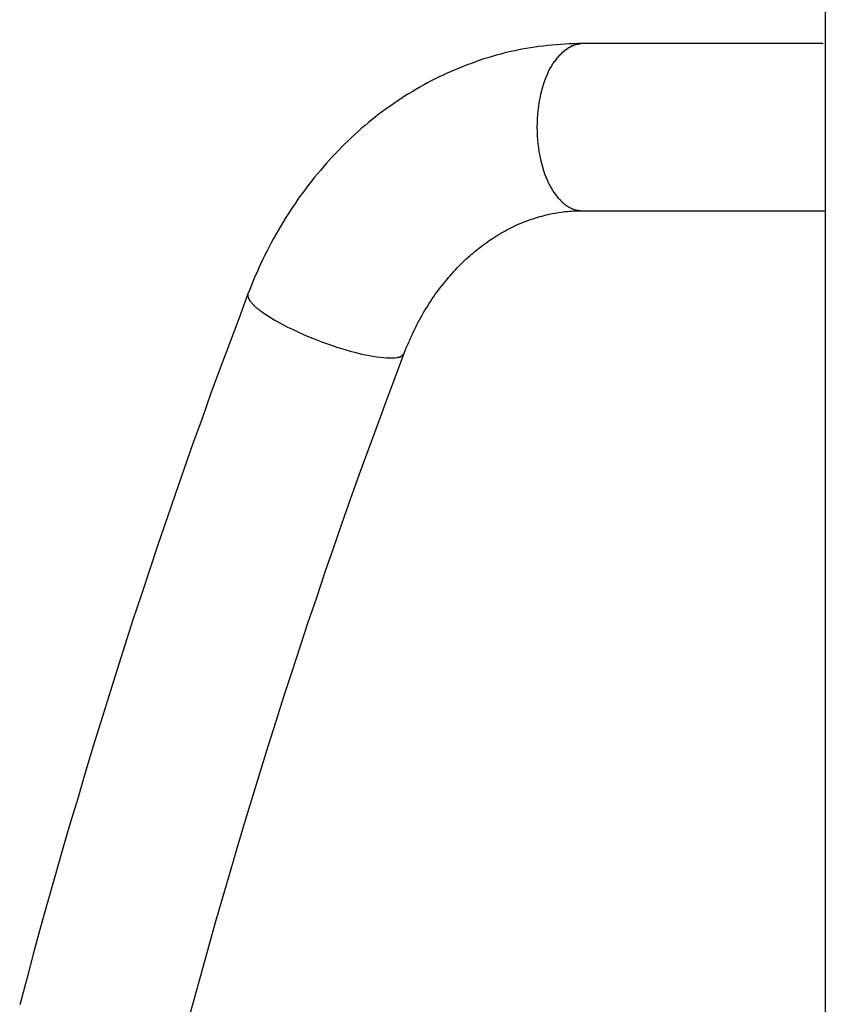
# Model space of a CAD drawing. Extents: x -10.7 to 10.7, y -8.5 to 8.5.
# Drawn here: x -6.7 to -6.2, y 4.7 to 5.3 of the extents above; entities that cross this region are included whole.
import ezdxf

# ---------------------------------------------------------------- set-up
doc = ezdxf.new("R2010")
doc.units = 0
doc.layers.get('0').update_dxf_attribs({"linetype": 'CONTINUOUS'})

msp = doc.modelspace()

# ---------------------------------------------------------------- linework, layer by layer
at = {"color": 0}
for points in [[(-6.1696, 7.4362), (-6.1696, 3.0766)], [(-6.3146, 5.3064), (-6.3172, 5.3064), (-6.3198, 5.3063), (-6.3224, 5.3062), (-6.325, 5.3061), (-6.3276, 5.3059), (-6.3301, 5.3057), (-6.3327, 5.3055), (-6.3353, 5.3053), (-6.3379, 5.3049), (-6.3405, 5.3046), (-6.343, 5.3043), (-6.3456, 5.3039), (-6.3481, 5.3035), (-6.3507, 5.303), (-6.3532, 5.3024), (-6.3558, 5.3019), (-6.3583, 5.3014), (-6.3608, 5.3008), (-6.3633, 5.3001), (-6.3659, 5.2994), (-6.3684, 5.2987), (-6.3709, 5.2979), (-6.3733, 5.2972), (-6.3758, 5.2964), (-6.3783, 5.2955), (-6.3807, 5.2946), (-6.3832, 5.2937), (-6.3856, 5.2928), (-6.388, 5.2918), (-6.3905, 5.2908), (-6.3928, 5.2898), (-6.3952, 5.2887), (-6.3976, 5.2876), (-6.4, 5.2865), (-6.4023, 5.2853), (-6.4047, 5.2841), (-6.407, 5.2829), (-6.4093, 5.2816), (-6.4116, 5.2803), (-6.4139, 5.279), (-6.4162, 5.2776), (-6.4184, 5.2763), (-6.4207, 5.2749), (-6.4229, 5.2735), (-6.4251, 5.272), (-6.4273, 5.2705), (-6.4295, 5.2689), (-6.4316, 5.2674), (-6.4338, 5.2659), (-6.436, 5.2642), (-6.438, 5.2626), (-6.4401, 5.2609), (-6.4422, 5.2592), (-6.4442, 5.2575), (-6.4463, 5.2558), (-6.4483, 5.254), (-6.4503, 5.2522), (-6.4523, 5.2504), (-6.4542, 5.2485), (-6.4562, 5.2466), (-6.4581, 5.2448), (-6.4599, 5.2428), (-6.4618, 5.2408), (-6.4636, 5.2389), (-6.4655, 5.2369), (-6.4673, 5.2349), (-6.4691, 5.2328), (-6.4709, 5.2307), (-6.4726, 5.2287), (-6.4744, 5.2266), (-6.476, 5.2244), (-6.4777, 5.2222), (-6.4794, 5.2201), (-6.481, 5.2179), (-6.4827, 5.2157), (-6.4843, 5.2134), (-6.4858, 5.2112), (-6.4874, 5.2089), (-6.4889, 5.2066), (-6.4904, 5.2043), (-6.4918, 5.202), (-6.4933, 5.1996), (-6.4947, 5.1972), (-6.4961, 5.1948), (-6.4975, 5.1924), (-6.4988, 5.19), (-6.5002, 5.1875), (-6.5015, 5.1851), (-6.5027, 5.1826), (-6.504, 5.1801), (-6.5052, 5.1776), (-6.5064, 5.1751), (-6.5076, 5.1725), (-6.5087, 5.17), (-6.5099, 5.1674), (-6.511, 5.1648), (-6.512, 5.1622), (-6.513, 5.1596), (-6.5141, 5.1569)], [(-6.3241, 5.3032), (-6.3241, 5.3032), (-6.3241, 5.3029), (-6.3241, 5.3029), (-6.3241, 5.3029), (-6.3242, 5.3029), (-6.3242, 5.3027), (-6.3242, 5.3027), (-6.3242, 5.3027), (-6.3245, 5.3027), (-6.3245, 5.3024), (-6.3245, 5.3024), (-6.3245, 5.3024), (-6.3247, 5.3024), (-6.3247, 5.3024), (-6.3247, 5.3024), (-6.3247, 5.3024), (-6.325, 5.3024)], [(-6.3241, 5.3032), (-6.3241, 5.3032), (-6.3241, 5.3029), (-6.3241, 5.3029), (-6.3241, 5.3029), (-6.3242, 5.3029), (-6.3242, 5.3027), (-6.3242, 5.3027), (-6.3242, 5.3027), (-6.3245, 5.3027), (-6.3245, 5.3024), (-6.3245, 5.3024), (-6.3245, 5.3024), (-6.3247, 5.3024), (-6.3247, 5.3024), (-6.3247, 5.3024), (-6.3247, 5.3024), (-6.325, 5.3024)], [(-6.323, 5.3039), (-6.323, 5.3039), (-6.323, 5.3036), (-6.323, 5.3036), (-6.323, 5.3036), (-6.3232, 5.3036), (-6.3232, 5.3034), (-6.3232, 5.3034), (-6.3232, 5.3034), (-6.3235, 5.3034), (-6.3235, 5.3031), (-6.3235, 5.3031), (-6.3235, 5.3031), (-6.3238, 5.3031), (-6.3238, 5.3031), (-6.3238, 5.3031), (-6.3238, 5.3031), (-6.3241, 5.3031)], [(-6.323, 5.3039), (-6.323, 5.3039), (-6.323, 5.3036), (-6.323, 5.3036), (-6.323, 5.3036), (-6.3232, 5.3036), (-6.3232, 5.3034), (-6.3232, 5.3034), (-6.3232, 5.3034), (-6.3235, 5.3034), (-6.3235, 5.3031), (-6.3235, 5.3031), (-6.3235, 5.3031), (-6.3238, 5.3031), (-6.3238, 5.3031), (-6.3238, 5.3031), (-6.3238, 5.3031), (-6.3241, 5.3031)], [(-6.3219, 5.3045), (-6.3219, 5.3045), (-6.3219, 5.3042), (-6.3219, 5.3042), (-6.3219, 5.3042), (-6.3221, 5.3042), (-6.3221, 5.3041), (-6.3221, 5.3041), (-6.3221, 5.3041), (-6.3224, 5.3041), (-6.3224, 5.3039), (-6.3224, 5.3039), (-6.3224, 5.3039), (-6.3227, 5.3039), (-6.3227, 5.3039), (-6.3227, 5.3039), (-6.3227, 5.3039), (-6.323, 5.3039)], [(-6.3219, 5.3045), (-6.3219, 5.3045), (-6.3219, 5.3042), (-6.3219, 5.3042), (-6.3219, 5.3042), (-6.3221, 5.3042), (-6.3221, 5.3041), (-6.3221, 5.3041), (-6.3221, 5.3041), (-6.3224, 5.3041), (-6.3224, 5.3039), (-6.3224, 5.3039), (-6.3224, 5.3039), (-6.3227, 5.3039), (-6.3227, 5.3039), (-6.3227, 5.3039), (-6.3227, 5.3039), (-6.323, 5.3039)], [(-6.3208, 5.3051), (-6.3208, 5.3051), (-6.3208, 5.3048), (-6.3208, 5.3048), (-6.3208, 5.3048), (-6.321, 5.3048), (-6.321, 5.3048), (-6.321, 5.3048), (-6.321, 5.3048), (-6.3213, 5.3048), (-6.3213, 5.3045), (-6.3213, 5.3045), (-6.3213, 5.3045), (-6.3216, 5.3045), (-6.3216, 5.3045), (-6.3216, 5.3045), (-6.3216, 5.3045), (-6.3219, 5.3045)], [(-6.3208, 5.3051), (-6.3208, 5.3051), (-6.3208, 5.3048), (-6.3208, 5.3048), (-6.3208, 5.3048), (-6.321, 5.3048), (-6.321, 5.3048), (-6.321, 5.3048), (-6.321, 5.3048), (-6.3213, 5.3048), (-6.3213, 5.3045), (-6.3213, 5.3045), (-6.3213, 5.3045), (-6.3216, 5.3045), (-6.3216, 5.3045), (-6.3216, 5.3045), (-6.3216, 5.3045), (-6.3219, 5.3045)], [(-6.3196, 5.3055), (-6.3196, 5.3055), (-6.3196, 5.3053), (-6.3196, 5.3053), (-6.3196, 5.3053), (-6.3198, 5.3053), (-6.3198, 5.3053), (-6.3198, 5.3053), (-6.3198, 5.3053), (-6.3201, 5.3053), (-6.3201, 5.3051), (-6.3201, 5.3051), (-6.3201, 5.3051), (-6.3204, 5.3051), (-6.3204, 5.3051), (-6.3205, 5.3051), (-6.3205, 5.3051), (-6.3208, 5.3051)], [(-6.3196, 5.3055), (-6.3196, 5.3055), (-6.3196, 5.3053), (-6.3196, 5.3053), (-6.3196, 5.3053), (-6.3198, 5.3053), (-6.3198, 5.3053), (-6.3198, 5.3053), (-6.3198, 5.3053), (-6.3201, 5.3053), (-6.3201, 5.3051), (-6.3201, 5.3051), (-6.3201, 5.3051), (-6.3204, 5.3051), (-6.3204, 5.3051), (-6.3205, 5.3051), (-6.3205, 5.3051), (-6.3208, 5.3051)], [(-6.3184, 5.3059), (-6.3184, 5.3059), (-6.3184, 5.3056), (-6.3184, 5.3056), (-6.3184, 5.3056), (-6.3186, 5.3056), (-6.3186, 5.3056), (-6.3186, 5.3056), (-6.3186, 5.3056), (-6.3189, 5.3056), (-6.3189, 5.3055), (-6.3189, 5.3055), (-6.3189, 5.3055), (-6.3192, 5.3055), (-6.3192, 5.3055), (-6.3193, 5.3055), (-6.3193, 5.3055), (-6.3196, 5.3055)], [(-6.3184, 5.3059), (-6.3184, 5.3059), (-6.3184, 5.3056), (-6.3184, 5.3056), (-6.3184, 5.3056), (-6.3186, 5.3056), (-6.3186, 5.3056), (-6.3186, 5.3056), (-6.3186, 5.3056), (-6.3189, 5.3056), (-6.3189, 5.3055), (-6.3189, 5.3055), (-6.3189, 5.3055), (-6.3192, 5.3055), (-6.3192, 5.3055), (-6.3193, 5.3055), (-6.3193, 5.3055), (-6.3196, 5.3055)], [(-6.3171, 5.3061), (-6.3171, 5.3061), (-6.3171, 5.3059), (-6.3171, 5.3059), (-6.3171, 5.3059), (-6.3174, 5.3059), (-6.3174, 5.3059), (-6.3174, 5.3059), (-6.3174, 5.3059), (-6.3177, 5.3059), (-6.3177, 5.3059), (-6.3177, 5.3059), (-6.3177, 5.3059), (-6.318, 5.3059), (-6.318, 5.3059), (-6.3181, 5.3059), (-6.3181, 5.3059), (-6.3184, 5.3059)], [(-6.3171, 5.3061), (-6.3171, 5.3061), (-6.3171, 5.3059), (-6.3171, 5.3059), (-6.3171, 5.3059), (-6.3174, 5.3059), (-6.3174, 5.3059), (-6.3174, 5.3059), (-6.3174, 5.3059), (-6.3177, 5.3059), (-6.3177, 5.3059), (-6.3177, 5.3059), (-6.3177, 5.3059), (-6.318, 5.3059), (-6.318, 5.3059), (-6.3181, 5.3059), (-6.3181, 5.3059), (-6.3184, 5.3059)], [(-6.316, 5.3063), (-6.316, 5.3063), (-6.316, 5.3061), (-6.316, 5.3061), (-6.316, 5.3061), (-6.3162, 5.3061), (-6.3162, 5.3061), (-6.3162, 5.3061), (-6.3162, 5.3061), (-6.3165, 5.3061), (-6.3165, 5.3061), (-6.3165, 5.3061), (-6.3165, 5.3061), (-6.3168, 5.3061), (-6.3168, 5.3061), (-6.3169, 5.3061), (-6.3169, 5.3061), (-6.3172, 5.3061)], [(-6.316, 5.3063), (-6.316, 5.3063), (-6.316, 5.3061), (-6.316, 5.3061), (-6.316, 5.3061), (-6.3162, 5.3061), (-6.3162, 5.3061), (-6.3162, 5.3061), (-6.3162, 5.3061), (-6.3165, 5.3061), (-6.3165, 5.3061), (-6.3165, 5.3061), (-6.3165, 5.3061), (-6.3168, 5.3061), (-6.3168, 5.3061), (-6.3169, 5.3061), (-6.3169, 5.3061), (-6.3172, 5.3061)], [(-6.3146, 5.3064), (-6.3159, 5.3063)], [(-6.1709, 5.3064), (-6.1727, 5.3064), (-6.1745, 5.3064), (-6.1762, 5.3064), (-6.178, 5.3064), (-6.1798, 5.3064), (-6.1816, 5.3064), (-6.1833, 5.3064), (-6.1851, 5.3064), (-6.1869, 5.3064), (-6.1886, 5.3064), (-6.1905, 5.3064), (-6.1922, 5.3064), (-6.194, 5.3064), (-6.1958, 5.3064), (-6.1975, 5.3064), (-6.1993, 5.3064), (-6.2011, 5.3064), (-6.2029, 5.3064), (-6.2046, 5.3064), (-6.2064, 5.3064), (-6.2082, 5.3064), (-6.2099, 5.3064), (-6.2117, 5.3064), (-6.2135, 5.3064), (-6.2153, 5.3064), (-6.2171, 5.3064), (-6.2188, 5.3064), (-6.2206, 5.3064), (-6.2224, 5.3064), (-6.2241, 5.3064), (-6.2259, 5.3064), (-6.2277, 5.3064), (-6.2295, 5.3064), (-6.2312, 5.3064), (-6.233, 5.3064), (-6.2348, 5.3064), (-6.2365, 5.3064), (-6.2384, 5.3064), (-6.2401, 5.3064), (-6.2419, 5.3064), (-6.2437, 5.3064), (-6.2454, 5.3064), (-6.2472, 5.3064), (-6.249, 5.3064), (-6.2508, 5.3064), (-6.2525, 5.3064), (-6.2543, 5.3064), (-6.2561, 5.3064), (-6.2578, 5.3064), (-6.2597, 5.3064), (-6.2614, 5.3064), (-6.2632, 5.3064), (-6.265, 5.3064), (-6.2667, 5.3064), (-6.2685, 5.3064), (-6.2703, 5.3064), (-6.2721, 5.3064), (-6.2738, 5.3064), (-6.2756, 5.3064), (-6.2774, 5.3064), (-6.2791, 5.3064), (-6.281, 5.3064), (-6.2827, 5.3064), (-6.2845, 5.3064), (-6.2863, 5.3064), (-6.288, 5.3064), (-6.2898, 5.3064), (-6.2916, 5.3064), (-6.2934, 5.3064), (-6.2951, 5.3064), (-6.2969, 5.3064), (-6.2987, 5.3064), (-6.3004, 5.3064), (-6.3023, 5.3064), (-6.304, 5.3064), (-6.3058, 5.3064), (-6.3076, 5.3064), (-6.3093, 5.3064), (-6.3111, 5.3064), (-6.3129, 5.3064), (-6.3146, 5.3064)], [(-6.3297, 5.2979), (-6.3297, 5.2979), (-6.3297, 5.2976), (-6.3297, 5.2976), (-6.3297, 5.2974), (-6.3298, 5.2974), (-6.3298, 5.2971), (-6.3298, 5.2971), (-6.3298, 5.2971), (-6.3301, 5.2971), (-6.3301, 5.2968), (-6.3301, 5.2968), (-6.3301, 5.2968), (-6.3303, 5.2968), (-6.3303, 5.2966), (-6.3303, 5.2966), (-6.3303, 5.2966), (-6.3306, 5.2966)], [(-6.3297, 5.2979), (-6.3297, 5.2979), (-6.3297, 5.2976), (-6.3297, 5.2976), (-6.3297, 5.2974), (-6.3298, 5.2974), (-6.3298, 5.2971), (-6.3298, 5.2971), (-6.3298, 5.2971), (-6.3301, 5.2971), (-6.3301, 5.2968), (-6.3301, 5.2968), (-6.3301, 5.2968), (-6.3303, 5.2968), (-6.3303, 5.2966), (-6.3303, 5.2966), (-6.3303, 5.2966), (-6.3306, 5.2966)], [(-6.3289, 5.2989), (-6.3289, 5.2989), (-6.3289, 5.2986), (-6.3289, 5.2986), (-6.3289, 5.2986), (-6.3289, 5.2986), (-6.3289, 5.2984), (-6.3289, 5.2984), (-6.3289, 5.2984), (-6.3292, 5.2984), (-6.3292, 5.2981), (-6.3292, 5.2981), (-6.3292, 5.2981), (-6.3294, 5.2981), (-6.3294, 5.2979), (-6.3294, 5.2979), (-6.3294, 5.2979), (-6.3297, 5.2979)], [(-6.3289, 5.2989), (-6.3289, 5.2989), (-6.3289, 5.2986), (-6.3289, 5.2986), (-6.3289, 5.2986), (-6.3289, 5.2986), (-6.3289, 5.2984), (-6.3289, 5.2984), (-6.3289, 5.2984), (-6.3292, 5.2984), (-6.3292, 5.2981), (-6.3292, 5.2981), (-6.3292, 5.2981), (-6.3294, 5.2981), (-6.3294, 5.2979), (-6.3294, 5.2979), (-6.3294, 5.2979), (-6.3297, 5.2979)], [(-6.328, 5.2997), (-6.328, 5.2997), (-6.328, 5.2994), (-6.328, 5.2994), (-6.328, 5.2994), (-6.3281, 5.2994), (-6.3281, 5.2992), (-6.3281, 5.2992), (-6.3281, 5.2992), (-6.3284, 5.2992), (-6.3284, 5.2989), (-6.3284, 5.2989), (-6.3284, 5.2989), (-6.3286, 5.2989), (-6.3286, 5.2989), (-6.3286, 5.2989), (-6.3286, 5.2989), (-6.3289, 5.2989)], [(-6.328, 5.2997), (-6.328, 5.2997), (-6.328, 5.2994), (-6.328, 5.2994), (-6.328, 5.2994), (-6.3281, 5.2994), (-6.3281, 5.2992), (-6.3281, 5.2992), (-6.3281, 5.2992), (-6.3284, 5.2992), (-6.3284, 5.2989), (-6.3284, 5.2989), (-6.3284, 5.2989), (-6.3286, 5.2989), (-6.3286, 5.2989), (-6.3286, 5.2989), (-6.3286, 5.2989), (-6.3289, 5.2989)], [(-6.327, 5.3007), (-6.327, 5.3007), (-6.327, 5.3004), (-6.327, 5.3004), (-6.327, 5.3004), (-6.3272, 5.3004), (-6.3272, 5.3002), (-6.3272, 5.3002), (-6.3272, 5.3002), (-6.3275, 5.3002), (-6.3275, 5.2999), (-6.3275, 5.2999), (-6.3275, 5.2999), (-6.3277, 5.2999), (-6.3277, 5.2998), (-6.3277, 5.2998), (-6.3277, 5.2998), (-6.328, 5.2998)], [(-6.327, 5.3007), (-6.327, 5.3007), (-6.327, 5.3004), (-6.327, 5.3004), (-6.327, 5.3004), (-6.3272, 5.3004), (-6.3272, 5.3002), (-6.3272, 5.3002), (-6.3272, 5.3002), (-6.3275, 5.3002), (-6.3275, 5.2999), (-6.3275, 5.2999), (-6.3275, 5.2999), (-6.3277, 5.2999), (-6.3277, 5.2998), (-6.3277, 5.2998), (-6.3277, 5.2998), (-6.328, 5.2998)], [(-6.326, 5.3017), (-6.326, 5.3017), (-6.326, 5.3014), (-6.326, 5.3014), (-6.326, 5.3014), (-6.3262, 5.3014), (-6.3262, 5.3012), (-6.3262, 5.3012), (-6.3262, 5.3012), (-6.3265, 5.3012), (-6.3265, 5.3009), (-6.3265, 5.3009), (-6.3265, 5.3009), (-6.3267, 5.3009), (-6.3267, 5.3008), (-6.3267, 5.3008), (-6.3267, 5.3008), (-6.327, 5.3008)], [(-6.326, 5.3017), (-6.326, 5.3017), (-6.326, 5.3014), (-6.326, 5.3014), (-6.326, 5.3014), (-6.3262, 5.3014), (-6.3262, 5.3012), (-6.3262, 5.3012), (-6.3262, 5.3012), (-6.3265, 5.3012), (-6.3265, 5.3009), (-6.3265, 5.3009), (-6.3265, 5.3009), (-6.3267, 5.3009), (-6.3267, 5.3008), (-6.3267, 5.3008), (-6.3267, 5.3008), (-6.327, 5.3008)], [(-6.3252, 5.3025), (-6.3252, 5.3025), (-6.3252, 5.3022), (-6.3252, 5.3022), (-6.3252, 5.3022), (-6.3252, 5.3022), (-6.3252, 5.302), (-6.3252, 5.302), (-6.3252, 5.302), (-6.3255, 5.302), (-6.3255, 5.3017), (-6.3255, 5.3017), (-6.3255, 5.3017), (-6.3258, 5.3017), (-6.3258, 5.3016), (-6.3258, 5.3016), (-6.3258, 5.3016), (-6.3261, 5.3016)], [(-6.3252, 5.3025), (-6.3252, 5.3025), (-6.3252, 5.3022), (-6.3252, 5.3022), (-6.3252, 5.3022), (-6.3252, 5.3022), (-6.3252, 5.302), (-6.3252, 5.302), (-6.3252, 5.302), (-6.3255, 5.302), (-6.3255, 5.3017), (-6.3255, 5.3017), (-6.3255, 5.3017), (-6.3258, 5.3017), (-6.3258, 5.3016), (-6.3258, 5.3016), (-6.3258, 5.3016), (-6.3261, 5.3016)], [(-6.3315, 5.2955), (-6.3324, 5.2942), (-6.3332, 5.2927), (-6.3341, 5.2913), (-6.3349, 5.2896), (-6.3356, 5.288), (-6.3363, 5.2861), (-6.3371, 5.2842), (-6.3378, 5.2823), (-6.3384, 5.2803), (-6.339, 5.2781), (-6.3395, 5.2759), (-6.34, 5.2737), (-6.3405, 5.2713), (-6.3408, 5.2689), (-6.3411, 5.2665), (-6.3413, 5.264), (-6.3415, 5.2615), (-6.3416, 5.259), (-6.3417, 5.2565), (-6.3416, 5.254), (-6.3415, 5.2514), (-6.3413, 5.2489), (-6.3411, 5.2465), (-6.3408, 5.2441), (-6.3405, 5.2417), (-6.34, 5.2394), (-6.3395, 5.2371), (-6.339, 5.2349), (-6.3384, 5.2328), (-6.3378, 5.2307), (-6.3371, 5.2287), (-6.3363, 5.2269), (-6.3356, 5.2251), (-6.3349, 5.2234), (-6.3341, 5.2218), (-6.3332, 5.2203), (-6.3324, 5.2189), (-6.3315, 5.2175), (-6.3306, 5.2163), (-6.3297, 5.2152), (-6.3289, 5.2141)], [(-6.3306, 5.2967), (-6.3306, 5.2967), (-6.3306, 5.2964), (-6.3306, 5.2964), (-6.3306, 5.2962), (-6.3307, 5.2962), (-6.3307, 5.2959), (-6.3307, 5.2959), (-6.3307, 5.2959), (-6.331, 5.2959), (-6.331, 5.2956), (-6.331, 5.2956), (-6.331, 5.2956), (-6.3312, 5.2956), (-6.3312, 5.2954), (-6.3312, 5.2954), (-6.3312, 5.2954), (-6.3315, 5.2954)], [(-6.3306, 5.2967), (-6.3306, 5.2967), (-6.3306, 5.2964), (-6.3306, 5.2964), (-6.3306, 5.2962), (-6.3307, 5.2962), (-6.3307, 5.2959), (-6.3307, 5.2959), (-6.3307, 5.2959), (-6.331, 5.2959), (-6.331, 5.2956), (-6.331, 5.2956), (-6.331, 5.2956), (-6.3312, 5.2956), (-6.3312, 5.2954), (-6.3312, 5.2954), (-6.3312, 5.2954), (-6.3315, 5.2954)], [(-6.3289, 5.2141), (-6.3289, 5.2141), (-6.3286, 5.2138), (-6.3286, 5.2138), (-6.3286, 5.2138), (-6.3286, 5.2138), (-6.3284, 5.2135), (-6.3284, 5.2135), (-6.3284, 5.2135), (-6.3284, 5.2135), (-6.3281, 5.2132), (-6.3281, 5.2132), (-6.3281, 5.2132), (-6.3281, 5.2132), (-6.3279, 5.2131), (-6.3279, 5.2131), (-6.3279, 5.2131), (-6.3279, 5.2131)], [(-6.3289, 5.2141), (-6.3289, 5.2141), (-6.3286, 5.2138), (-6.3286, 5.2138), (-6.3286, 5.2138), (-6.3286, 5.2138), (-6.3284, 5.2135), (-6.3284, 5.2135), (-6.3284, 5.2135), (-6.3284, 5.2135), (-6.3281, 5.2132), (-6.3281, 5.2132), (-6.3281, 5.2132), (-6.3281, 5.2132), (-6.3279, 5.2131), (-6.3279, 5.2131), (-6.3279, 5.2131), (-6.3279, 5.2131)], [(-6.3279, 5.2132), (-6.3279, 5.2132), (-6.3276, 5.2129), (-6.3276, 5.2129), (-6.3276, 5.2129), (-6.3276, 5.2129), (-6.3274, 5.2126), (-6.3274, 5.2126), (-6.3274, 5.2126), (-6.3274, 5.2126), (-6.3271, 5.2123), (-6.3271, 5.2123), (-6.3271, 5.2123), (-6.3271, 5.2123), (-6.327, 5.2121), (-6.327, 5.2121), (-6.327, 5.2121), (-6.327, 5.2121)], [(-6.3279, 5.2132), (-6.3279, 5.2132), (-6.3276, 5.2129), (-6.3276, 5.2129), (-6.3276, 5.2129), (-6.3276, 5.2129), (-6.3274, 5.2126), (-6.3274, 5.2126), (-6.3274, 5.2126), (-6.3274, 5.2126), (-6.3271, 5.2123), (-6.3271, 5.2123), (-6.3271, 5.2123), (-6.3271, 5.2123), (-6.327, 5.2121), (-6.327, 5.2121), (-6.327, 5.2121), (-6.327, 5.2121)], [(-6.3271, 5.2122), (-6.3271, 5.2122), (-6.3268, 5.2119), (-6.3268, 5.2119), (-6.3268, 5.2119), (-6.3268, 5.2119), (-6.3265, 5.2117), (-6.3265, 5.2117), (-6.3265, 5.2117), (-6.3265, 5.2117), (-6.3262, 5.2114), (-6.3262, 5.2114), (-6.3262, 5.2114), (-6.3262, 5.2114), (-6.3261, 5.2113), (-6.3261, 5.2113), (-6.3261, 5.2113), (-6.3261, 5.2113)], [(-6.3271, 5.2122), (-6.3271, 5.2122), (-6.3268, 5.2119), (-6.3268, 5.2119), (-6.3268, 5.2119), (-6.3268, 5.2119), (-6.3265, 5.2117), (-6.3265, 5.2117), (-6.3265, 5.2117), (-6.3265, 5.2117), (-6.3262, 5.2114), (-6.3262, 5.2114), (-6.3262, 5.2114), (-6.3262, 5.2114), (-6.3261, 5.2113), (-6.3261, 5.2113), (-6.3261, 5.2113), (-6.3261, 5.2113)], [(-6.3261, 5.2113), (-6.3261, 5.2113), (-6.3258, 5.211), (-6.3258, 5.211), (-6.3258, 5.211), (-6.3258, 5.211), (-6.3255, 5.2108), (-6.3255, 5.2108), (-6.3255, 5.2108), (-6.3255, 5.2108), (-6.3252, 5.2105), (-6.3252, 5.2105), (-6.3252, 5.2105), (-6.3252, 5.2105), (-6.3251, 5.2105), (-6.3251, 5.2105), (-6.3251, 5.2105), (-6.3251, 5.2105)], [(-6.3261, 5.2113), (-6.3261, 5.2113), (-6.3258, 5.211), (-6.3258, 5.211), (-6.3258, 5.211), (-6.3258, 5.211), (-6.3255, 5.2108), (-6.3255, 5.2108), (-6.3255, 5.2108), (-6.3255, 5.2108), (-6.3252, 5.2105), (-6.3252, 5.2105), (-6.3252, 5.2105), (-6.3252, 5.2105), (-6.3251, 5.2105), (-6.3251, 5.2105), (-6.3251, 5.2105), (-6.3251, 5.2105)], [(-6.3251, 5.2105), (-6.3251, 5.2105), (-6.3248, 5.2102), (-6.3248, 5.2102), (-6.3248, 5.2102), (-6.3248, 5.2102), (-6.3245, 5.2101), (-6.3245, 5.2101), (-6.3245, 5.2101), (-6.3245, 5.2101), (-6.3242, 5.2098), (-6.3242, 5.2098), (-6.3242, 5.2098), (-6.3242, 5.2098), (-6.3241, 5.2098), (-6.3241, 5.2098), (-6.3241, 5.2098), (-6.3241, 5.2098)], [(-6.3251, 5.2105), (-6.3251, 5.2105), (-6.3248, 5.2102), (-6.3248, 5.2102), (-6.3248, 5.2102), (-6.3248, 5.2102), (-6.3245, 5.2101), (-6.3245, 5.2101), (-6.3245, 5.2101), (-6.3245, 5.2101), (-6.3242, 5.2098), (-6.3242, 5.2098), (-6.3242, 5.2098), (-6.3242, 5.2098), (-6.3241, 5.2098), (-6.3241, 5.2098), (-6.3241, 5.2098), (-6.3241, 5.2098)], [(-6.3241, 5.2098), (-6.3241, 5.2098), (-6.3238, 5.2095), (-6.3238, 5.2095), (-6.3238, 5.2095), (-6.3238, 5.2095), (-6.3235, 5.2093), (-6.3235, 5.2093), (-6.3235, 5.2093), (-6.3235, 5.2093), (-6.3232, 5.2091), (-6.3232, 5.2091), (-6.3232, 5.2091), (-6.3232, 5.2091), (-6.3229, 5.2091), (-6.3229, 5.2091), (-6.3229, 5.2091), (-6.3229, 5.2091)], [(-6.3241, 5.2098), (-6.3241, 5.2098), (-6.3238, 5.2095), (-6.3238, 5.2095), (-6.3238, 5.2095), (-6.3238, 5.2095), (-6.3235, 5.2093), (-6.3235, 5.2093), (-6.3235, 5.2093), (-6.3235, 5.2093), (-6.3232, 5.2091), (-6.3232, 5.2091), (-6.3232, 5.2091), (-6.3232, 5.2091), (-6.3229, 5.2091), (-6.3229, 5.2091), (-6.3229, 5.2091), (-6.3229, 5.2091)], [(-6.3229, 5.2091), (-6.3229, 5.2091), (-6.3226, 5.2088), (-6.3226, 5.2088), (-6.3226, 5.2088), (-6.3226, 5.2088), (-6.3224, 5.2087), (-6.3224, 5.2087), (-6.3224, 5.2087), (-6.3224, 5.2087), (-6.3221, 5.2085), (-6.3221, 5.2085), (-6.3221, 5.2085), (-6.3221, 5.2085), (-6.3219, 5.2085), (-6.3219, 5.2085), (-6.3219, 5.2085), (-6.3219, 5.2085)], [(-6.3229, 5.2091), (-6.3229, 5.2091), (-6.3226, 5.2088), (-6.3226, 5.2088), (-6.3226, 5.2088), (-6.3226, 5.2088), (-6.3224, 5.2087), (-6.3224, 5.2087), (-6.3224, 5.2087), (-6.3224, 5.2087), (-6.3221, 5.2085), (-6.3221, 5.2085), (-6.3221, 5.2085), (-6.3221, 5.2085), (-6.3219, 5.2085), (-6.3219, 5.2085), (-6.3219, 5.2085), (-6.3219, 5.2085)], [(-6.4209, 5.1215), (-6.4202, 5.1231), (-6.4196, 5.1247), (-6.4189, 5.1263), (-6.4183, 5.1278), (-6.4176, 5.1294), (-6.4169, 5.1309), (-6.4162, 5.1325), (-6.4155, 5.134), (-6.4148, 5.1355), (-6.414, 5.137), (-6.4133, 5.1385), (-6.4125, 5.14), (-6.4118, 5.1415), (-6.4109, 5.1429), (-6.4101, 5.1443), (-6.4093, 5.1458), (-6.4085, 5.1472), (-6.4076, 5.1485), (-6.4068, 5.1499), (-6.4059, 5.1513), (-6.405, 5.1526), (-6.4041, 5.154), (-6.4032, 5.1553), (-6.4023, 5.1567), (-6.4013, 5.158), (-6.4004, 5.1592), (-6.3994, 5.1605), (-6.3985, 5.1618), (-6.3975, 5.163), (-6.3965, 5.1642), (-6.3955, 5.1654), (-6.3945, 5.1667), (-6.3935, 5.1678), (-6.3925, 5.169), (-6.3914, 5.1702), (-6.3904, 5.1712), (-6.3893, 5.1724), (-6.3883, 5.1735), (-6.3872, 5.1745), (-6.3861, 5.1756), (-6.3851, 5.1766), (-6.384, 5.1776), (-6.3829, 5.1786), (-6.3818, 5.1797), (-6.3807, 5.1806), (-6.3795, 5.1815), (-6.3785, 5.1825), (-6.3773, 5.1834), (-6.3762, 5.1843), (-6.375, 5.1852), (-6.3739, 5.1861), (-6.3727, 5.1869), (-6.3716, 5.1877), (-6.3704, 5.1886), (-6.3692, 5.1894), (-6.3681, 5.1901), (-6.3669, 5.1909), (-6.3657, 5.1917), (-6.3645, 5.1924), (-6.3633, 5.1931), (-6.3621, 5.1937), (-6.3609, 5.1944), (-6.3597, 5.1951), (-6.3585, 5.1957), (-6.3572, 5.1963), (-6.356, 5.1969), (-6.3548, 5.1975), (-6.3536, 5.1981), (-6.3523, 5.1987), (-6.3511, 5.1991), (-6.3499, 5.1997), (-6.3486, 5.2001), (-6.3474, 5.2006), (-6.3461, 5.2011), (-6.3449, 5.2016), (-6.3436, 5.202), (-6.3424, 5.2024), (-6.3411, 5.2028), (-6.3399, 5.2031), (-6.3386, 5.2034), (-6.3374, 5.2038), (-6.3361, 5.2041), (-6.3349, 5.2044), (-6.3336, 5.2047), (-6.3323, 5.2049), (-6.3311, 5.2052), (-6.3298, 5.2054), (-6.3285, 5.2056), (-6.3273, 5.2058), (-6.326, 5.2059), (-6.3248, 5.2061), (-6.3235, 5.2062), (-6.3222, 5.2063), (-6.321, 5.2064), (-6.3197, 5.2065), (-6.3184, 5.2065), (-6.3171, 5.2066), (-6.3159, 5.2066), (-6.3146, 5.2066)], [(-6.3219, 5.2084), (-6.3209, 5.208)], [(-6.3208, 5.2079), (-6.3208, 5.2079), (-6.3205, 5.2076), (-6.3205, 5.2076), (-6.3204, 5.2076), (-6.3204, 5.2076), (-6.3201, 5.2076), (-6.3201, 5.2076), (-6.3201, 5.2076), (-6.3201, 5.2076), (-6.3198, 5.2075), (-6.3198, 5.2075), (-6.3198, 5.2075), (-6.3198, 5.2075), (-6.3196, 5.2075), (-6.3196, 5.2075), (-6.3196, 5.2075), (-6.3196, 5.2075)], [(-6.3208, 5.2079), (-6.3208, 5.2079), (-6.3205, 5.2076), (-6.3205, 5.2076), (-6.3204, 5.2076), (-6.3204, 5.2076), (-6.3201, 5.2076), (-6.3201, 5.2076), (-6.3201, 5.2076), (-6.3201, 5.2076), (-6.3198, 5.2075), (-6.3198, 5.2075), (-6.3198, 5.2075), (-6.3198, 5.2075), (-6.3196, 5.2075), (-6.3196, 5.2075), (-6.3196, 5.2075), (-6.3196, 5.2075)], [(-6.3196, 5.2075), (-6.3196, 5.2075), (-6.3193, 5.2072), (-6.3193, 5.2072), (-6.319, 5.2072), (-6.319, 5.2072), (-6.3187, 5.2072), (-6.3187, 5.2072), (-6.3185, 5.2072), (-6.3185, 5.2072), (-6.3182, 5.207), (-6.3182, 5.207), (-6.3179, 5.207), (-6.3179, 5.207), (-6.3176, 5.207), (-6.3176, 5.207), (-6.3175, 5.207), (-6.3175, 5.207)], [(-6.3196, 5.2075), (-6.3196, 5.2075), (-6.3193, 5.2072), (-6.3193, 5.2072), (-6.319, 5.2072), (-6.319, 5.2072), (-6.3187, 5.2072), (-6.3187, 5.2072), (-6.3185, 5.2072), (-6.3185, 5.2072), (-6.3182, 5.207), (-6.3182, 5.207), (-6.3179, 5.207), (-6.3179, 5.207), (-6.3176, 5.207), (-6.3176, 5.207), (-6.3175, 5.207), (-6.3175, 5.207)], [(-6.3174, 5.207), (-6.3174, 5.207), (-6.3171, 5.2067), (-6.3169, 5.2067), (-6.3166, 5.2067), (-6.3166, 5.2067), (-6.3163, 5.2067), (-6.3163, 5.2067), (-6.316, 5.2067), (-6.316, 5.2067), (-6.3157, 5.2066), (-6.3155, 5.2066), (-6.3152, 5.2066), (-6.3152, 5.2066), (-6.3149, 5.2066), (-6.3149, 5.2066), (-6.3146, 5.2066), (-6.3146, 5.2066)], [(-6.3174, 5.207), (-6.3174, 5.207), (-6.3171, 5.2067), (-6.3169, 5.2067), (-6.3166, 5.2067), (-6.3166, 5.2067), (-6.3163, 5.2067), (-6.3163, 5.2067), (-6.316, 5.2067), (-6.316, 5.2067), (-6.3157, 5.2066), (-6.3155, 5.2066), (-6.3152, 5.2066), (-6.3152, 5.2066), (-6.3149, 5.2066), (-6.3149, 5.2066), (-6.3146, 5.2066), (-6.3146, 5.2066)], [(-6.3146, 5.2066), (-6.3132, 5.2066), (-6.3118, 5.2066), (-6.3103, 5.2066), (-6.3088, 5.2066), (-6.3073, 5.2066), (-6.3059, 5.2066), (-6.3044, 5.2066), (-6.3029, 5.2066), (-6.3014, 5.2066), (-6.3, 5.2066), (-6.2985, 5.2066), (-6.2971, 5.2066), (-6.2956, 5.2066), (-6.2942, 5.2066), (-6.2927, 5.2066), (-6.2912, 5.2066), (-6.2898, 5.2066), (-6.2883, 5.2066), (-6.2868, 5.2066), (-6.2853, 5.2066), (-6.2839, 5.2066), (-6.2824, 5.2066), (-6.281, 5.2066), (-6.2795, 5.2066), (-6.2781, 5.2066), (-6.2766, 5.2066), (-6.2751, 5.2066), (-6.2736, 5.2066), (-6.2722, 5.2066), (-6.2707, 5.2066), (-6.2692, 5.2066), (-6.2677, 5.2066), (-6.2663, 5.2066), (-6.2648, 5.2066), (-6.2634, 5.2066), (-6.262, 5.2066), (-6.2605, 5.2066), (-6.259, 5.2066), (-6.2575, 5.2066), (-6.2561, 5.2066), (-6.2546, 5.2066), (-6.2531, 5.2066), (-6.2516, 5.2066), (-6.2502, 5.2066), (-6.2487, 5.2066), (-6.2473, 5.2066), (-6.2458, 5.2066), (-6.2444, 5.2066), (-6.2429, 5.2066), (-6.2414, 5.2066), (-6.24, 5.2066), (-6.2385, 5.2066), (-6.237, 5.2066), (-6.2355, 5.2066), (-6.2341, 5.2066), (-6.2326, 5.2066), (-6.2312, 5.2066), (-6.2297, 5.2066), (-6.2283, 5.2066), (-6.2268, 5.2066), (-6.2253, 5.2066), (-6.2238, 5.2066), (-6.2224, 5.2066), (-6.2209, 5.2066), (-6.2194, 5.2066), (-6.2179, 5.2066), (-6.2165, 5.2066), (-6.215, 5.2066), (-6.2136, 5.2066), (-6.2122, 5.2066), (-6.2107, 5.2066), (-6.2092, 5.2066), (-6.2077, 5.2066), (-6.2063, 5.2066), (-6.2048, 5.2066), (-6.2033, 5.2066), (-6.2018, 5.2066), (-6.2004, 5.2066), (-6.1989, 5.2066), (-6.1975, 5.2066), (-6.196, 5.2066), (-6.1946, 5.2066), (-6.1931, 5.2066), (-6.1916, 5.2066), (-6.1902, 5.2066), (-6.1887, 5.2066), (-6.1872, 5.2066), (-6.1857, 5.2066), (-6.1843, 5.2066), (-6.1828, 5.2066), (-6.1814, 5.2066), (-6.1799, 5.2066), (-6.1785, 5.2066), (-6.177, 5.2066), (-6.1755, 5.2066), (-6.174, 5.2066), (-6.1726, 5.2066), (-6.1696, 5.2066)], [(-6.5141, 5.1569), (-6.5196, 5.1421), (-6.5252, 5.1273), (-6.5307, 5.1125), (-6.5362, 5.0976), (-6.5415, 5.0826), (-6.5469, 5.0677), (-6.5521, 5.0527), (-6.5573, 5.0377), (-6.5625, 5.0227), (-6.5676, 5.0076), (-6.5727, 4.9926), (-6.5777, 4.9774), (-6.5827, 4.9623), (-6.5876, 4.9472), (-6.5924, 4.932), (-6.5971, 4.9168), (-6.6019, 4.9015), (-6.6066, 4.8863), (-6.6112, 4.871), (-6.6157, 4.8557), (-6.6203, 4.8404), (-6.6247, 4.8251), (-6.6292, 4.8097), (-6.6335, 4.7943), (-6.6378, 4.7789), (-6.642, 4.7635), (-6.6461, 4.748), (-6.6503, 4.7325)], [(-6.5141, 5.1569), (-6.5142, 5.1564)], [(-6.5142, 5.1563), (-6.5142, 5.1563), (-6.5142, 5.1561), (-6.5142, 5.1561), (-6.5142, 5.1561), (-6.5142, 5.1561), (-6.5142, 5.1561), (-6.5142, 5.1561), (-6.5142, 5.1561), (-6.5142, 5.1561), (-6.5142, 5.156), (-6.5142, 5.156), (-6.5142, 5.156), (-6.5142, 5.156), (-6.5142, 5.156), (-6.5142, 5.156), (-6.5142, 5.156), (-6.5142, 5.156), (-6.5142, 5.156), (-6.5142, 5.1557), (-6.5142, 5.1557), (-6.5142, 5.1557), (-6.5142, 5.1557), (-6.5142, 5.1557), (-6.5142, 5.1557), (-6.5142, 5.1557), (-6.5142, 5.1557), (-6.5142, 5.1557), (-6.5142, 5.1557), (-6.5142, 5.1557), (-6.5142, 5.1557), (-6.5142, 5.1557), (-6.5142, 5.1557), (-6.5142, 5.1557), (-6.5142, 5.1557)], [(-6.5142, 5.1563), (-6.5142, 5.1563), (-6.5142, 5.1561), (-6.5142, 5.1561), (-6.5142, 5.1561), (-6.5142, 5.1561), (-6.5142, 5.1561), (-6.5142, 5.1561), (-6.5142, 5.1561), (-6.5142, 5.1561), (-6.5142, 5.156), (-6.5142, 5.156), (-6.5142, 5.156), (-6.5142, 5.156), (-6.5142, 5.156), (-6.5142, 5.156), (-6.5142, 5.156), (-6.5142, 5.156), (-6.5142, 5.156), (-6.5142, 5.1557), (-6.5142, 5.1557), (-6.5142, 5.1557), (-6.5142, 5.1557), (-6.5142, 5.1557), (-6.5142, 5.1557), (-6.5142, 5.1557), (-6.5142, 5.1557), (-6.5142, 5.1557), (-6.5142, 5.1557), (-6.5142, 5.1557), (-6.5142, 5.1557), (-6.5142, 5.1557), (-6.5142, 5.1557), (-6.5142, 5.1557), (-6.5142, 5.1557)], [(-6.5142, 5.1557), (-6.5142, 5.1557), (-6.5141, 5.1554), (-6.5141, 5.1554), (-6.5141, 5.1554), (-6.5141, 5.1554), (-6.5141, 5.1554), (-6.5141, 5.1554), (-6.5141, 5.1554), (-6.5141, 5.1554), (-6.5141, 5.1551), (-6.5141, 5.1551), (-6.5141, 5.1551), (-6.5141, 5.1551), (-6.5141, 5.1551), (-6.5141, 5.1551), (-6.5141, 5.1551), (-6.5141, 5.1551)], [(-6.5142, 5.1557), (-6.5142, 5.1557), (-6.5141, 5.1554), (-6.5141, 5.1554), (-6.5141, 5.1554), (-6.5141, 5.1554), (-6.5141, 5.1554), (-6.5141, 5.1554), (-6.5141, 5.1554), (-6.5141, 5.1554), (-6.5141, 5.1551), (-6.5141, 5.1551), (-6.5141, 5.1551), (-6.5141, 5.1551), (-6.5141, 5.1551), (-6.5141, 5.1551), (-6.5141, 5.1551), (-6.5141, 5.1551)], [(-6.5141, 5.1551), (-6.5141, 5.1551), (-6.5138, 5.1548), (-6.5138, 5.1548), (-6.5138, 5.1548), (-6.5138, 5.1548), (-6.5138, 5.1546), (-6.5138, 5.1546), (-6.5138, 5.1546), (-6.5138, 5.1546), (-6.5137, 5.1543), (-6.5137, 5.1543), (-6.5137, 5.1543), (-6.5137, 5.1543), (-6.5137, 5.1543), (-6.5137, 5.1543), (-6.5137, 5.1543), (-6.5137, 5.1543)], [(-6.5141, 5.1551), (-6.5141, 5.1551), (-6.5138, 5.1548), (-6.5138, 5.1548), (-6.5138, 5.1548), (-6.5138, 5.1548), (-6.5138, 5.1546), (-6.5138, 5.1546), (-6.5138, 5.1546), (-6.5138, 5.1546), (-6.5137, 5.1543), (-6.5137, 5.1543), (-6.5137, 5.1543), (-6.5137, 5.1543), (-6.5137, 5.1543), (-6.5137, 5.1543), (-6.5137, 5.1543), (-6.5137, 5.1543)], [(-6.5138, 5.1543), (-6.5138, 5.1543), (-6.5135, 5.154), (-6.5135, 5.154), (-6.5135, 5.154), (-6.5135, 5.154), (-6.5135, 5.1538), (-6.5135, 5.1538), (-6.5135, 5.1538), (-6.5135, 5.1538), (-6.5133, 5.1535), (-6.5133, 5.1535), (-6.5133, 5.1535), (-6.5133, 5.1535), (-6.5133, 5.1534), (-6.5133, 5.1534), (-6.5133, 5.1534), (-6.5133, 5.1534)], [(-6.5138, 5.1543), (-6.5138, 5.1543), (-6.5135, 5.154), (-6.5135, 5.154), (-6.5135, 5.154), (-6.5135, 5.154), (-6.5135, 5.1538), (-6.5135, 5.1538), (-6.5135, 5.1538), (-6.5135, 5.1538), (-6.5133, 5.1535), (-6.5133, 5.1535), (-6.5133, 5.1535), (-6.5133, 5.1535), (-6.5133, 5.1534), (-6.5133, 5.1534), (-6.5133, 5.1534), (-6.5133, 5.1534)], [(-6.5133, 5.1534), (-6.5133, 5.1534), (-6.513, 5.1531), (-6.513, 5.1531), (-6.513, 5.1531), (-6.513, 5.1531), (-6.513, 5.1528), (-6.513, 5.1528), (-6.513, 5.1528), (-6.513, 5.1528), (-6.5127, 5.1525), (-6.5127, 5.1525), (-6.5127, 5.1525), (-6.5127, 5.1525), (-6.5127, 5.1525), (-6.5127, 5.1525), (-6.5127, 5.1525), (-6.5127, 5.1525)], [(-6.5133, 5.1534), (-6.5133, 5.1534), (-6.513, 5.1531), (-6.513, 5.1531), (-6.513, 5.1531), (-6.513, 5.1531), (-6.513, 5.1528), (-6.513, 5.1528), (-6.513, 5.1528), (-6.513, 5.1528), (-6.5127, 5.1525), (-6.5127, 5.1525), (-6.5127, 5.1525), (-6.5127, 5.1525), (-6.5127, 5.1525), (-6.5127, 5.1525), (-6.5127, 5.1525), (-6.5127, 5.1525)], [(-6.5127, 5.1524), (-6.5127, 5.1524), (-6.5124, 5.1521), (-6.5124, 5.1521), (-6.5124, 5.1521), (-6.5124, 5.1521), (-6.5122, 5.1519), (-6.5122, 5.1519), (-6.5122, 5.1519), (-6.5122, 5.1519), (-6.5119, 5.1516), (-6.5119, 5.1516), (-6.5119, 5.1516), (-6.5119, 5.1516), (-6.5119, 5.1515), (-6.5119, 5.1515), (-6.5119, 5.1515), (-6.5119, 5.1515)], [(-6.5127, 5.1524), (-6.5127, 5.1524), (-6.5124, 5.1521), (-6.5124, 5.1521), (-6.5124, 5.1521), (-6.5124, 5.1521), (-6.5122, 5.1519), (-6.5122, 5.1519), (-6.5122, 5.1519), (-6.5122, 5.1519), (-6.5119, 5.1516), (-6.5119, 5.1516), (-6.5119, 5.1516), (-6.5119, 5.1516), (-6.5119, 5.1515), (-6.5119, 5.1515), (-6.5119, 5.1515), (-6.5119, 5.1515)], [(-6.5118, 5.1516), (-6.5118, 5.1516), (-6.5115, 5.1513), (-6.5115, 5.1513), (-6.5115, 5.1513), (-6.5115, 5.1513), (-6.5113, 5.151), (-6.5113, 5.151), (-6.5113, 5.151), (-6.5113, 5.151), (-6.511, 5.1507), (-6.511, 5.1507), (-6.511, 5.1507), (-6.511, 5.1507), (-6.5108, 5.1505), (-6.5108, 5.1505), (-6.5108, 5.1505), (-6.5108, 5.1505)], [(-6.5118, 5.1516), (-6.5118, 5.1516), (-6.5115, 5.1513), (-6.5115, 5.1513), (-6.5115, 5.1513), (-6.5115, 5.1513), (-6.5113, 5.151), (-6.5113, 5.151), (-6.5113, 5.151), (-6.5113, 5.151), (-6.511, 5.1507), (-6.511, 5.1507), (-6.511, 5.1507), (-6.511, 5.1507), (-6.5108, 5.1505), (-6.5108, 5.1505), (-6.5108, 5.1505), (-6.5108, 5.1505)], [(-6.5109, 5.1505), (-6.5109, 5.1505), (-6.5106, 5.1502), (-6.5106, 5.1502), (-6.5105, 5.1501), (-6.5105, 5.1501), (-6.5102, 5.1498), (-6.5102, 5.1498), (-6.5102, 5.1498), (-6.5102, 5.1498), (-6.5099, 5.1495), (-6.5099, 5.1495), (-6.5099, 5.1495), (-6.5099, 5.1495), (-6.5097, 5.1493), (-6.5097, 5.1493), (-6.5097, 5.1493), (-6.5097, 5.1493)], [(-6.5109, 5.1505), (-6.5109, 5.1505), (-6.5106, 5.1502), (-6.5106, 5.1502), (-6.5105, 5.1501), (-6.5105, 5.1501), (-6.5102, 5.1498), (-6.5102, 5.1498), (-6.5102, 5.1498), (-6.5102, 5.1498), (-6.5099, 5.1495), (-6.5099, 5.1495), (-6.5099, 5.1495), (-6.5099, 5.1495), (-6.5097, 5.1493), (-6.5097, 5.1493), (-6.5097, 5.1493), (-6.5097, 5.1493)], [(-6.5097, 5.1493), (-6.5097, 5.1493), (-6.5094, 5.149), (-6.5094, 5.149), (-6.5092, 5.1489), (-6.5092, 5.1489), (-6.5089, 5.1486), (-6.5089, 5.1486), (-6.5089, 5.1486), (-6.5089, 5.1486), (-6.5086, 5.1483), (-6.5086, 5.1483), (-6.5085, 5.1483), (-6.5085, 5.1483), (-6.5082, 5.1481), (-6.5082, 5.1481), (-6.5082, 5.1481), (-6.5082, 5.1481)], [(-6.5097, 5.1493), (-6.5097, 5.1493), (-6.5094, 5.149), (-6.5094, 5.149), (-6.5092, 5.1489), (-6.5092, 5.1489), (-6.5089, 5.1486), (-6.5089, 5.1486), (-6.5089, 5.1486), (-6.5089, 5.1486), (-6.5086, 5.1483), (-6.5086, 5.1483), (-6.5085, 5.1483), (-6.5085, 5.1483), (-6.5082, 5.1481), (-6.5082, 5.1481), (-6.5082, 5.1481), (-6.5082, 5.1481)], [(-6.5083, 5.1482), (-6.5083, 5.1482), (-6.508, 5.1479), (-6.508, 5.1479), (-6.5078, 5.1478), (-6.5078, 5.1478), (-6.5075, 5.1475), (-6.5075, 5.1475), (-6.5074, 5.1475), (-6.5074, 5.1475), (-6.5071, 5.1472), (-6.5071, 5.1472), (-6.5069, 5.1471), (-6.5069, 5.1471), (-6.5067, 5.147), (-6.5067, 5.147), (-6.5067, 5.147), (-6.5067, 5.147)], [(-6.5083, 5.1482), (-6.5083, 5.1482), (-6.508, 5.1479), (-6.508, 5.1479), (-6.5078, 5.1478), (-6.5078, 5.1478), (-6.5075, 5.1475), (-6.5075, 5.1475), (-6.5074, 5.1475), (-6.5074, 5.1475), (-6.5071, 5.1472), (-6.5071, 5.1472), (-6.5069, 5.1471), (-6.5069, 5.1471), (-6.5067, 5.147), (-6.5067, 5.147), (-6.5067, 5.147), (-6.5067, 5.147)], [(-6.5066, 5.1468), (-6.5049, 5.1456), (-6.5029, 5.1442), (-6.5007, 5.1428), (-6.4984, 5.1415), (-6.4959, 5.14), (-6.4932, 5.1386), (-6.4905, 5.1371), (-6.4876, 5.1358), (-6.4847, 5.1344), (-6.4817, 5.133), (-6.4787, 5.1317), (-6.4756, 5.1305), (-6.4726, 5.1293), (-6.4696, 5.1282), (-6.4666, 5.1271), (-6.4637, 5.1261), (-6.461, 5.1251), (-6.4582, 5.1243), (-6.4556, 5.1235), (-6.4531, 5.1228), (-6.4506, 5.1221), (-6.4484, 5.1216), (-6.4461, 5.121), (-6.4439, 5.1206), (-6.4417, 5.1201), (-6.4395, 5.1197), (-6.4374, 5.1193), (-6.4353, 5.1191), (-6.4333, 5.1189), (-6.4314, 5.1187), (-6.4295, 5.1187)], [(-6.5499, 4.722), (-6.5458, 4.7371), (-6.5417, 4.7522), (-6.5375, 4.7673), (-6.5333, 4.7823), (-6.5289, 4.7974), (-6.5246, 4.8123), (-6.5202, 4.8273), (-6.5157, 4.8422), (-6.5112, 4.8571), (-6.5066, 4.872), (-6.5021, 4.8869), (-6.4973, 4.9018), (-6.4926, 4.9166), (-6.4878, 4.9314), (-6.483, 4.9462), (-6.4781, 4.961), (-6.4731, 4.9757), (-6.4682, 4.9904), (-6.4631, 5.0051), (-6.4581, 5.0197), (-6.4529, 5.0344), (-6.4477, 5.0489), (-6.4424, 5.0635), (-6.4371, 5.078), (-6.4317, 5.0926), (-6.4263, 5.1071), (-6.4209, 5.1215)], [(-6.4223, 5.1202), (-6.4223, 5.1202), (-6.422, 5.1202), (-6.422, 5.1202), (-6.4218, 5.1202), (-6.4218, 5.1205), (-6.4215, 5.1205), (-6.4215, 5.1205), (-6.4215, 5.1205), (-6.4215, 5.1208), (-6.4212, 5.1208), (-6.4212, 5.1208), (-6.4212, 5.1208), (-6.4212, 5.1211), (-6.4209, 5.1211), (-6.4209, 5.1212), (-6.4209, 5.1212), (-6.4209, 5.1215)], [(-6.4223, 5.1202), (-6.4223, 5.1202), (-6.422, 5.1202), (-6.422, 5.1202), (-6.4218, 5.1202), (-6.4218, 5.1205), (-6.4215, 5.1205), (-6.4215, 5.1205), (-6.4215, 5.1205), (-6.4215, 5.1208), (-6.4212, 5.1208), (-6.4212, 5.1208), (-6.4212, 5.1208), (-6.4212, 5.1211), (-6.4209, 5.1211), (-6.4209, 5.1212), (-6.4209, 5.1212), (-6.4209, 5.1215)], [(-6.4295, 5.1187), (-6.4295, 5.1187), (-6.4292, 5.1187), (-6.4292, 5.1187), (-6.429, 5.1187), (-6.429, 5.1187), (-6.4287, 5.1187), (-6.4287, 5.1187), (-6.4286, 5.1187), (-6.4286, 5.1187), (-6.4283, 5.1187), (-6.4283, 5.1187), (-6.4281, 5.1187), (-6.4281, 5.1187), (-6.4278, 5.1187), (-6.4278, 5.1187), (-6.4278, 5.1187), (-6.4278, 5.1187)], [(-6.4295, 5.1187), (-6.4295, 5.1187), (-6.4292, 5.1187), (-6.4292, 5.1187), (-6.429, 5.1187), (-6.429, 5.1187), (-6.4287, 5.1187), (-6.4287, 5.1187), (-6.4286, 5.1187), (-6.4286, 5.1187), (-6.4283, 5.1187), (-6.4283, 5.1187), (-6.4281, 5.1187), (-6.4281, 5.1187), (-6.4278, 5.1187), (-6.4278, 5.1187), (-6.4278, 5.1187), (-6.4278, 5.1187)], [(-6.4279, 5.1187), (-6.4279, 5.1187), (-6.4276, 5.1187), (-6.4276, 5.1187), (-6.4273, 5.1187), (-6.4273, 5.1187), (-6.427, 5.1187), (-6.427, 5.1187), (-6.427, 5.1187), (-6.427, 5.1187), (-6.4267, 5.1187), (-6.4267, 5.1187), (-6.4266, 5.1187), (-6.4266, 5.1187), (-6.4263, 5.1187), (-6.4263, 5.1187), (-6.4263, 5.1187), (-6.4263, 5.1189)], [(-6.4279, 5.1187), (-6.4279, 5.1187), (-6.4276, 5.1187), (-6.4276, 5.1187), (-6.4273, 5.1187), (-6.4273, 5.1187), (-6.427, 5.1187), (-6.427, 5.1187), (-6.427, 5.1187), (-6.427, 5.1187), (-6.4267, 5.1187), (-6.4267, 5.1187), (-6.4266, 5.1187), (-6.4266, 5.1187), (-6.4263, 5.1187), (-6.4263, 5.1187), (-6.4263, 5.1187), (-6.4263, 5.1189)], [(-6.4262, 5.1188), (-6.425, 5.1189)], [(-6.425, 5.1191), (-6.425, 5.1191), (-6.4247, 5.1191), (-6.4247, 5.1191), (-6.4246, 5.1191), (-6.4246, 5.1191), (-6.4243, 5.1191), (-6.4243, 5.1191), (-6.4243, 5.1191), (-6.4243, 5.1191), (-6.424, 5.1191), (-6.424, 5.1191), (-6.424, 5.1191), (-6.424, 5.1191), (-6.4237, 5.1191), (-6.4237, 5.1191), (-6.4237, 5.1191), (-6.4237, 5.1194)], [(-6.425, 5.1191), (-6.425, 5.1191), (-6.4247, 5.1191), (-6.4247, 5.1191), (-6.4246, 5.1191), (-6.4246, 5.1191), (-6.4243, 5.1191), (-6.4243, 5.1191), (-6.4243, 5.1191), (-6.4243, 5.1191), (-6.424, 5.1191), (-6.424, 5.1191), (-6.424, 5.1191), (-6.424, 5.1191), (-6.4237, 5.1191), (-6.4237, 5.1191), (-6.4237, 5.1191), (-6.4237, 5.1194)], [(-6.4237, 5.1193), (-6.4237, 5.1193), (-6.4234, 5.1193), (-6.4234, 5.1193), (-6.4232, 5.1193), (-6.4232, 5.1193), (-6.4229, 5.1193), (-6.4229, 5.1193), (-6.4229, 5.1193), (-6.4229, 5.1196), (-6.4226, 5.1196), (-6.4226, 5.1196), (-6.4226, 5.1196), (-6.4226, 5.1199), (-6.4223, 5.1199), (-6.4223, 5.1199), (-6.4223, 5.1199), (-6.4223, 5.1202)], [(-6.4237, 5.1193), (-6.4237, 5.1193), (-6.4234, 5.1193), (-6.4234, 5.1193), (-6.4232, 5.1193), (-6.4232, 5.1193), (-6.4229, 5.1193), (-6.4229, 5.1193), (-6.4229, 5.1193), (-6.4229, 5.1196), (-6.4226, 5.1196), (-6.4226, 5.1196), (-6.4226, 5.1196), (-6.4226, 5.1199), (-6.4223, 5.1199), (-6.4223, 5.1199), (-6.4223, 5.1199), (-6.4223, 5.1202)]]:
    msp.add_lwpolyline(points, dxfattribs=at)

doc.saveas('drawing.dxf')
